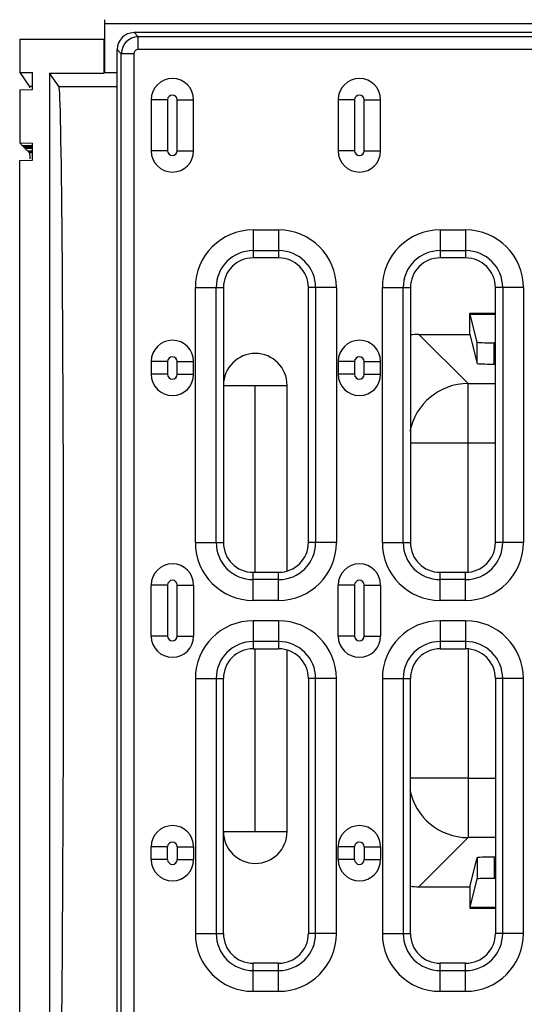
# Model space of a CAD drawing. Units: millimetres. Extents: x 0 to 1188, y 0 to 840.
# Drawn here: x 119 to 178, y 107 to 222 of the extents above; entities that cross this region are included whole.
import ezdxf

# ---------------------------------------------------------------- set-up
doc = ezdxf.new("R2010")
doc.units = ezdxf.units.MM
doc.header["$LTSCALE"] = 65.34
doc.layers.get('0').update_dxf_attribs({"linetype": 'CONTINUOUS'})
for name, color, linetype in [('02___PRT_ALL_AXES', 7, 'CONTINUOUS'), ('06___PRT_ALL_SURFS', 7, 'CONTINUOUS'), ('SURFACES', 7, 'CONTINUOUS')]:
    doc.layers.add(name, color=color, linetype=linetype)

msp = doc.modelspace()

# ---------------------------------------------------------------- linework, layer by layer
at = {"color": 9, "linetype": 'Continuous'}
for p, q in [((132.833, 220.45), (132.344, 220.939)), ((132.833, 218.958), (132.833, 220.45)), ((624.876, 220.45), (132.833, 220.45)), ((130.844, 218.461), (130.355, 218.95)), ((130.844, 87.418), (130.844, 218.461)), ((132.336, 218.461), (130.844, 218.461)), ((132.336, 218.461), (132.336, 87.418)), ((624.876, 218.958), (132.833, 218.958)), ((136.291, 213.039), (134.355, 213.039)), ((137.418, 213.039), (139.355, 213.039)), ((158.291, 213.039), (156.355, 213.039)), ((159.418, 213.039), (161.355, 213.039)), ((136.291, 207.039), (134.355, 207.039)), ((137.418, 207.039), (139.355, 207.039)), ((158.291, 207.039), (156.355, 207.039)), ((159.418, 207.039), (161.355, 207.039)), ((146.355, 197.739), (146.355, 194.439)), ((146.355, 197.739), (149.355, 197.739)), ((149.355, 197.739), (149.355, 194.439)), ((168.355, 197.739), (168.355, 194.439)), ((168.355, 197.739), (171.355, 197.739)), ((171.355, 197.739), (171.355, 194.439)), ((146.355, 195.294), (149.355, 195.294)), ((168.355, 195.294), (171.355, 195.294)), ((139.555, 160.939), (139.555, 190.939)), ((139.555, 190.939), (142.855, 190.939)), ((142, 160.939), (142, 190.939)), ((156.154, 190.939), (152.855, 190.939)), ((153.709, 190.939), (153.709, 160.939)), ((156.154, 190.939), (156.154, 160.939)), ((161.555, 160.939), (161.555, 190.939)), ((161.555, 190.939), (164.855, 190.939)), ((164, 160.939), (164, 190.939)), ((178.154, 190.939), (174.855, 190.939)), ((175.709, 190.939), (175.709, 160.939)), ((178.154, 190.939), (178.154, 160.939)), ((136.291, 182.239), (134.355, 182.239)), ((137.418, 182.239), (139.355, 182.239)), ((158.291, 182.239), (156.355, 182.239)), ((159.418, 182.239), (161.355, 182.239)), ((136.291, 180.739), (134.355, 180.739)), ((137.418, 180.739), (139.355, 180.739)), ((158.291, 180.739), (156.355, 180.739)), ((159.418, 180.739), (161.355, 180.739)), ((171.64, 179.65), (174.855, 179.65)), ((142.855, 179.439), (150.355, 179.439)), ((174.855, 172.654), (171.64, 172.654)), ((139.555, 160.939), (142.855, 160.939)), ((156.154, 160.939), (152.855, 160.939)), ((161.555, 160.939), (164.855, 160.939)), ((178.154, 160.939), (174.855, 160.939)), ((146.355, 154.14), (146.355, 157.439)), ((149.355, 156.585), (146.355, 156.585)), ((149.355, 154.14), (149.355, 157.439)), ((168.355, 154.14), (168.355, 157.439)), ((171.355, 156.585), (168.355, 156.585)), ((171.355, 154.14), (171.355, 157.439)), ((136.291, 155.939), (134.355, 155.939)), ((136.291, 155.939), (136.291, 149.939)), ((137.418, 149.939), (137.418, 155.939)), ((137.418, 155.939), (139.355, 155.939)), ((158.291, 155.939), (156.355, 155.939)), ((158.291, 155.939), (158.291, 149.939)), ((159.418, 149.939), (159.418, 155.939)), ((159.418, 155.939), (161.355, 155.939)), ((149.355, 154.14), (146.355, 154.14)), ((171.355, 154.14), (168.355, 154.14)), ((171.64, 133.224), (174.855, 133.224)), ((142.855, 126.939), (150.355, 126.939)), ((174.855, 126.229), (171.64, 126.229))]:
    msp.add_line(p, q, dxfattribs=at)
at = {"color": 7, "linetype": 'Continuous'}
for p, q in [((625.366, 220.939), (132.344, 220.939)), ((130.355, 86.928), (130.355, 218.95)), ((122.39, 216.189), (122.39, 89.689)), ((134.355, 213.039), (134.355, 207.039)), ((139.355, 207.039), (139.355, 213.039)), ((156.355, 213.039), (156.355, 207.039)), ((161.355, 207.039), (161.355, 213.039)), ((118.889, 99.966), (118.889, 205.913)), ((149.355, 194.439), (146.355, 194.439)), ((171.355, 194.439), (168.355, 194.439)), ((142.855, 190.939), (142.855, 160.939)), ((152.855, 160.939), (152.855, 190.939)), ((164.855, 190.939), (164.855, 160.939)), ((174.855, 160.939), (174.855, 190.939)), ((134.355, 182.239), (134.355, 180.739)), ((139.355, 180.739), (139.355, 182.239)), ((156.355, 182.239), (156.355, 180.739)), ((161.355, 180.739), (161.355, 182.239)), ((146.605, 157.439), (146.605, 179.439)), ((150.355, 157.591), (150.355, 179.439)), ((146.355, 157.439), (149.355, 157.439)), ((168.355, 157.439), (171.355, 157.439)), ((134.355, 149.939), (134.355, 155.939)), ((139.355, 155.939), (139.355, 149.939)), ((156.355, 149.939), (156.355, 155.939)), ((161.355, 155.939), (161.355, 149.939)), ((146.605, 126.939), (146.605, 148.439)), ((150.355, 126.939), (150.355, 148.288))]:
    msp.add_line(p, q, dxfattribs=at)
at = {"color": 9, "linetype": 'Continuous'}
for centre, radius, start, end in [((132.851, 218.442), 2.008, 90.52452, 179.47548), ((146.355, 190.939), 6.8, 90, 180), ((149.355, 190.939), 6.8, 0, 90), ((168.355, 190.939), 6.8, 90, 180), ((171.355, 190.939), 6.8, 0, 90), ((146.355, 190.939), 4.354, 90, 180), ((149.355, 190.939), 4.354, 0, 90), ((168.355, 190.939), 4.354, 90, 180), ((171.355, 190.939), 4.354, 0, 90), ((146.355, 160.939), 6.8, 180, 270), ((146.355, 160.939), 4.354, 180, 270), ((149.355, 160.939), 6.8, 270, 360), ((149.355, 160.939), 4.354, 270, 360), ((168.355, 160.939), 6.8, 180, 270), ((168.355, 160.939), 4.354, 180, 270), ((171.355, 160.939), 6.8, 270, 360), ((171.355, 160.939), 4.354, 270, 360)]:
    msp.add_arc(centre, radius, start, end, dxfattribs=at)
at = {"color": 7, "linetype": 'Continuous'}
for centre, radius, start, end in [((136.855, 213.039), 2.5, 0, 180), ((158.855, 213.039), 2.5, 0, 180), ((136.855, 207.039), 2.5, 180, 360), ((158.855, 207.039), 2.5, 180, 360), ((146.355, 190.939), 3.5, 90, 180), ((149.355, 190.939), 3.5, 0, 90), ((168.355, 190.939), 3.5, 90, 180), ((171.355, 190.939), 3.5, 0, 90), ((136.855, 182.239), 2.5, 0, 180), ((158.855, 182.239), 2.5, 0, 180), ((136.855, 180.739), 2.5, 180, 360), ((158.855, 180.739), 2.5, 180, 360), ((146.355, 160.939), 3.5, 180, 270), ((149.355, 160.939), 3.5, 270, 360), ((168.355, 160.939), 3.5, 180, 270), ((171.355, 160.939), 3.5, 270, 360), ((136.855, 155.939), 2.5, 0, 180), ((158.855, 155.939), 2.5, 0, 180)]:
    msp.add_arc(centre, radius, start, end, dxfattribs=at)
for centre, major_axis, ratio, start_param, end_param in [((132.366, 218.928), (1.43, -1.43), 0.9891328, 2.3616577, 3.9215276), ((123.51, 152.939), (0, 61.635), 0.0087269, -3.129049, -0.0125437)]:
    msp.add_ellipse(centre, major_axis=major_axis, ratio=ratio, start_param=start_param, end_param=end_param, dxfattribs=at)
at = {"color": 9, "linetype": 'Continuous'}
msp.add_open_spline([(132.833, 218.958), (132.706, 218.958), (132.441, 218.853), (132.336, 218.588), (132.336, 218.461)], degree=3, knots=[0, 0, 0, 0, 0.5, 1, 1, 1, 1], dxfattribs=at)
at = {"color": 7, "linetype": 'Continuous'}
for points, knots in [([(120.016, 214.646), (120.021, 214.64), (120.04, 214.575), (120.046, 214.51), (120.052, 214.452)], [0, 0, 0, 0, 0.1200105, 1, 1, 1, 1]), ([(120.012, 206.843), (120.027, 206.828), (120.032, 206.75), (120.071, 206.509), (120.077, 206.27), (120.086, 206.087)], [0, 0, 0, 0, 0.0844914, 0.2790546, 1, 1, 1, 1])]:
    msp.add_open_spline(points, degree=3, knots=knots, dxfattribs=at)
at = {"layer": '02___PRT_ALL_AXES', "color": 7, "linetype": 'Continuous'}
for centre, start, end in [((146.605, 179.439), 0, 180), ((146.605, 126.939), 180, 360)]:
    msp.add_arc(centre, 3.75, start, end, dxfattribs=at)
at = {"layer": '06___PRT_ALL_SURFS', "color": 7, "linetype": 'Continuous'}
for p, q in [((128.855, 222.465), (128.855, 216.239)), ((118.889, 220.189), (118.889, 216.265)), ((118.889, 220.189), (128.889, 220.189)), ((128.82, 216.189), (128.82, 220.189)), ((118.889, 216.265), (120.016, 214.646)), ((118.889, 216.265), (120.39, 216.239)), ((120.39, 214.239), (120.39, 216.239)), ((123.517, 214.569), (122.39, 216.189)), ((122.39, 216.189), (128.82, 216.189)), ((128.855, 216.239), (128.82, 216.189)), ((128.855, 216.239), (130.355, 216.239)), ((118.889, 214.213), (120.39, 214.239)), ((118.889, 214.213), (118.889, 207.965)), ((118.889, 207.965), (119.226, 207.629)), ((118.889, 207.965), (120.39, 207.939)), ((120.384, 207.609), (119.226, 207.629)), ((119.29, 207.564), (119.428, 207.427)), ((120.38, 207.41), (119.428, 207.427)), ((120.39, 205.939), (120.39, 207.939)), ((119.539, 207.316), (119.864, 206.991)), ((120.373, 206.982), (119.864, 206.991)), ((119.976, 206.879), (120.012, 206.843)), ((118.889, 205.913), (120.39, 205.939)), ((171.855, 185.438), (171.855, 187.939)), ((172.71, 184.516), (171.855, 187.939)), ((171.855, 187.939), (174.855, 187.939)), ((171.881, 187.835), (174.855, 187.835)), ((165.852, 185.438), (171.855, 185.438)), ((171.855, 185.438), (172.71, 182.015)), ((172.71, 182.015), (172.71, 184.516)), ((174.855, 184.447), (174.71, 184.447)), ((174.855, 181.946), (174.71, 181.946)), ((171.855, 120.441), (172.71, 123.864)), ((172.71, 123.864), (172.71, 121.362)), ((174.855, 123.933), (174.71, 123.933)), ((171.881, 118.044), (172.71, 121.362)), ((174.855, 121.431), (174.71, 121.431)), ((165.852, 120.441), (171.855, 120.441)), ((171.855, 120.441), (171.855, 117.939)), ((171.855, 117.939), (174.855, 117.939)), ((171.881, 118.044), (174.855, 118.044))]:
    msp.add_line(p, q, dxfattribs=at)
at = {"layer": '06___PRT_ALL_SURFS', "color": 9, "linetype": 'Continuous'}
for p, q in [((357.333, 221.965), (128.855, 221.965)), ((120.016, 214.646), (120.397, 214.64)), ((130.355, 214.569), (123.517, 214.569)), ((120.383, 207.545), (119.29, 207.564)), ((120.381, 207.404), (119.532, 207.418)), ((120.378, 207.302), (119.539, 207.316)), ((119.97, 206.98), (120.373, 206.973)), ((120.406, 206.871), (119.976, 206.879)), ((120.012, 206.843), (120.405, 206.836)), ((165.852, 185.438), (171.64, 179.65)), ((174.71, 181.946), (174.71, 184.447)), ((171.64, 157.439), (171.64, 179.65)), ((171.64, 172.654), (164.855, 172.654)), ((171.64, 148.439), (171.64, 126.229)), ((171.64, 133.224), (164.855, 133.224)), ((165.852, 120.441), (171.64, 126.229)), ((174.71, 123.933), (174.71, 121.431))]:
    msp.add_line(p, q, dxfattribs=at)
for centre, start, end in [((171.65, 172.644), 90.08263, 168.72596), ((171.65, 133.234), 191.27404, 269.91737)]:
    msp.add_arc(centre, 7.006, start, end, dxfattribs=at)
at = {"layer": '06___PRT_ALL_SURFS', "color": 7, "linetype": 'Continuous'}
for centre, major_axis, ratio, start_param, end_param in [((165.86, 178.434), (4.956, -4.956), 0.9987828, 2.3568035, 2.5014649), ((174.71, 184.517), (2, 0), 0.0349208, -3.132866, -1.5707963), ((174.71, 182.016), (2, 0), 0.0349208, -3.132866, -1.5707963), ((174.71, 123.863), (2, 0), 0.0349208, 1.5707963, 3.132866), ((165.86, 127.445), (4.956, 4.956), 0.9987828, 3.7817204, 3.9263818), ((174.71, 121.362), (2, 0), 0.0349208, 1.5707963, 3.132866)]:
    msp.add_ellipse(centre, major_axis=major_axis, ratio=ratio, start_param=start_param, end_param=end_param, dxfattribs=at)
for points, knots in [([(119.29, 207.564), (119.286, 207.569), (119.292, 207.593), (119.287, 207.613), (119.287, 207.628)], [0, 0, 0, 0, 0.2700688, 1, 1, 1, 1]), ([(119.539, 207.316), (119.532, 207.323), (119.54, 207.363), (119.533, 207.393), (119.532, 207.418)], [0, 0, 0, 0, 0.268346, 1, 1, 1, 1]), ([(119.972, 206.924), (119.971, 206.933), (119.971, 206.951), (119.97, 206.97), (119.97, 206.98)], [0, 0, 0, 0, 0.4512679, 1, 1, 1, 1]), ([(119.976, 206.879), (119.973, 206.882), (119.975, 206.899), (119.972, 206.913), (119.972, 206.924)], [0, 0, 0, 0, 0.2764097, 1, 1, 1, 1])]:
    msp.add_open_spline(points, degree=3, knots=knots, dxfattribs=at)
at = {"layer": 'SURFACES', "color": 9, "linetype": 'Continuous'}
for p, q in [((136.291, 213.039), (136.291, 207.039)), ((137.418, 207.039), (137.418, 213.039)), ((158.291, 213.039), (158.291, 207.039)), ((159.418, 207.039), (159.418, 213.039)), ((136.291, 182.239), (136.291, 180.739)), ((137.418, 180.739), (137.418, 182.239)), ((158.291, 182.239), (158.291, 180.739)), ((159.418, 180.739), (159.418, 182.239)), ((146.355, 151.739), (146.355, 148.439)), ((149.355, 151.739), (146.355, 151.739)), ((149.355, 151.739), (149.355, 148.439)), ((168.355, 151.739), (168.355, 148.439)), ((171.355, 151.739), (168.355, 151.739)), ((171.355, 151.739), (171.355, 148.439)), ((136.291, 149.939), (134.355, 149.939)), ((137.418, 149.939), (139.355, 149.939)), ((158.291, 149.939), (156.355, 149.939)), ((159.418, 149.939), (161.355, 149.939)), ((149.355, 149.294), (146.355, 149.294)), ((171.355, 149.294), (168.355, 149.294)), ((139.555, 144.939), (139.555, 114.939)), ((139.555, 144.939), (142.855, 144.939)), ((142, 144.939), (142, 114.939)), ((156.154, 144.939), (152.855, 144.939)), ((153.709, 114.939), (153.709, 144.939)), ((156.154, 114.939), (156.154, 144.939)), ((161.555, 144.939), (161.555, 114.939)), ((161.555, 144.939), (164.855, 144.939)), ((164, 144.939), (164, 114.939)), ((178.154, 144.939), (174.855, 144.939)), ((175.709, 114.939), (175.709, 144.939)), ((178.154, 114.939), (178.154, 144.939)), ((136.291, 125.139), (134.355, 125.139)), ((136.291, 123.639), (136.291, 125.139)), ((137.418, 125.139), (137.418, 123.639)), ((137.418, 125.139), (139.355, 125.139)), ((158.291, 125.139), (156.355, 125.139)), ((158.291, 123.639), (158.291, 125.139)), ((159.418, 125.139), (159.418, 123.639)), ((159.418, 125.139), (161.355, 125.139)), ((136.291, 123.639), (134.355, 123.639)), ((137.418, 123.639), (139.355, 123.639)), ((158.291, 123.639), (156.355, 123.639)), ((159.418, 123.639), (161.355, 123.639)), ((139.555, 114.939), (142.855, 114.939)), ((156.154, 114.939), (152.855, 114.939)), ((161.555, 114.939), (164.855, 114.939)), ((178.154, 114.939), (174.855, 114.939)), ((146.355, 108.14), (146.355, 111.439)), ((149.355, 108.14), (149.355, 111.439)), ((168.355, 108.14), (168.355, 111.439)), ((171.355, 108.14), (171.355, 111.439)), ((146.355, 110.585), (149.355, 110.585)), ((168.355, 110.585), (171.355, 110.585)), ((146.355, 108.14), (149.355, 108.14)), ((168.355, 108.14), (171.355, 108.14))]:
    msp.add_line(p, q, dxfattribs=at)
at = {"layer": 'SURFACES', "color": 7, "linetype": 'Continuous'}
for p, q in [((146.355, 148.439), (149.355, 148.439)), ((168.355, 148.439), (171.355, 148.439)), ((142.855, 114.939), (142.855, 144.939)), ((152.855, 144.939), (152.855, 114.939)), ((164.855, 114.939), (164.855, 144.939)), ((174.855, 144.939), (174.855, 114.939)), ((134.355, 123.639), (134.355, 125.139)), ((139.355, 125.139), (139.355, 123.639)), ((156.355, 123.639), (156.355, 125.139)), ((161.355, 125.139), (161.355, 123.639)), ((149.355, 111.439), (146.355, 111.439)), ((171.355, 111.439), (168.355, 111.439))]:
    msp.add_line(p, q, dxfattribs=at)
at = {"layer": 'SURFACES', "color": 9, "linetype": 'Continuous'}
for centre, radius, start, end in [((136.855, 213.039), 0.564, 0, 180), ((158.855, 213.039), 0.564, 0, 180), ((136.855, 207.039), 0.564, 180, 360), ((158.855, 207.039), 0.564, 180, 360), ((136.855, 182.239), 0.564, 0, 180), ((158.855, 182.239), 0.564, 0, 180), ((136.855, 180.739), 0.564, 180, 360), ((158.855, 180.739), 0.564, 180, 360), ((136.855, 155.939), 0.564, 0, 180), ((158.855, 155.939), 0.564, 0, 180), ((146.355, 144.939), 6.8, 90, 180), ((149.355, 144.939), 6.8, 0, 90), ((168.355, 144.939), 6.8, 90, 180), ((171.355, 144.939), 6.8, 0, 90), ((136.855, 149.939), 0.564, 180, 360), ((158.855, 149.939), 0.564, 180, 360), ((146.355, 144.939), 4.354, 90, 180), ((149.355, 144.939), 4.354, 0, 90), ((168.355, 144.939), 4.354, 90, 180), ((171.355, 144.939), 4.354, 0, 90), ((136.855, 125.139), 0.564, 0, 180), ((158.855, 125.139), 0.564, 0, 180), ((136.855, 123.639), 0.564, 180, 360), ((158.855, 123.639), 0.564, 180, 360), ((146.355, 114.939), 6.8, 180, 270), ((146.355, 114.939), 4.354, 180, 270), ((149.355, 114.939), 6.8, 270, 360), ((149.355, 114.939), 4.354, 270, 360), ((168.355, 114.939), 6.8, 180, 270), ((168.355, 114.939), 4.354, 180, 270), ((171.355, 114.939), 6.8, 270, 360), ((171.355, 114.939), 4.354, 270, 360)]:
    msp.add_arc(centre, radius, start, end, dxfattribs=at)
at = {"layer": 'SURFACES', "color": 7, "linetype": 'Continuous'}
for centre, radius, start, end in [((136.855, 149.939), 2.5, 180, 360), ((158.855, 149.939), 2.5, 180, 360), ((146.355, 144.939), 3.5, 90, 180), ((149.355, 144.939), 3.5, 0, 90), ((168.355, 144.939), 3.5, 90, 180), ((171.355, 144.939), 3.5, 0, 90), ((136.855, 125.139), 2.5, 0, 180), ((158.855, 125.139), 2.5, 0, 180), ((136.855, 123.639), 2.5, 180, 360), ((158.855, 123.639), 2.5, 180, 360), ((146.355, 114.939), 3.5, 180, 270), ((149.355, 114.939), 3.5, 270, 360), ((168.355, 114.939), 3.5, 180, 270), ((171.355, 114.939), 3.5, 270, 360)]:
    msp.add_arc(centre, radius, start, end, dxfattribs=at)

doc.saveas('drawing.dxf')
